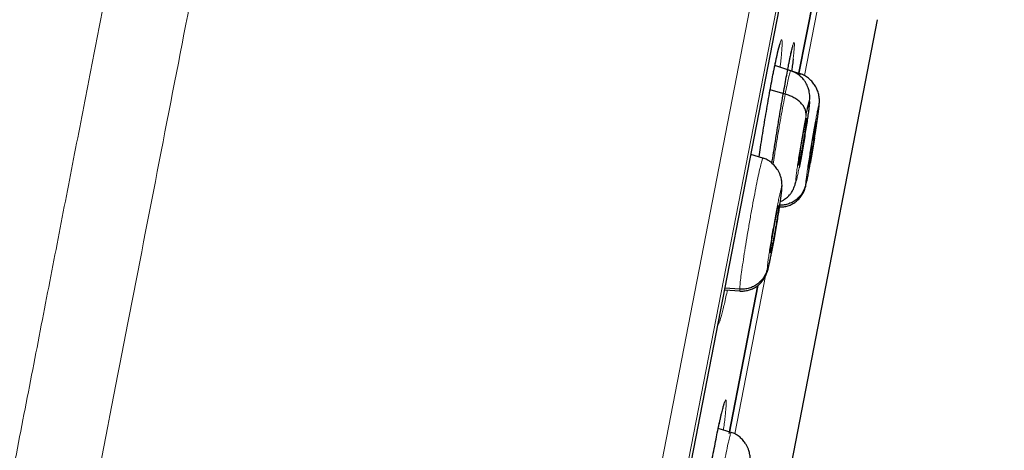
# Model space of a CAD drawing. Units: millimetres. Extents: x 8 to 1465, y 12 to 1156.
# Drawn here: x 1069 to 1087, y 1091 to 1099 of the extents above; entities that cross this region are included whole.
import ezdxf

# ---------------------------------------------------------------- set-up
doc = ezdxf.new("R2010")
doc.units = ezdxf.units.MM

msp = doc.modelspace()

# ---------------------------------------------------------------- linework, layer by layer
at = {"color": 252, "linetype": 'Continuous', "lineweight": 0}
for p, q in [((1068.939, 1029.43), (1086.872, 1121.685)), ((1087.264, 1121.136), (1069.509, 1029.793)), ((1069.702, 1030.51), (1087.174, 1120.398)), ((1083.483, 1097.685), (1083.915, 1099.909)), ((1082.167, 1090.914), (1082.747, 1093.898))]:
    msp.add_line(p, q, dxfattribs=at)
at = {"color": 7, "linetype": 'Continuous', "lineweight": 30}
for p, q in [((1069.71, 1030.544), (1087.169, 1120.363)), ((1083.374, 1097.694), (1083.802, 1099.897)), ((1083.802, 1099.896), (1083.374, 1097.693)), ((1075.786, 1052.009), (1084.868, 1098.736)), ((1083.224, 1097.773), (1082.924, 1097.871)), ((1083.403, 1097.711), (1083.166, 1097.788)), ((1083.402, 1097.705), (1083.406, 1097.711)), ((1083.119, 1097.33), (1082.835, 1097.409)), ((1083.76, 1097.113), (1083.764, 1097.158)), ((1082.696, 1096.12), (1082.471, 1096.193)), ((1083.41, 1096.143), (1083.389, 1096.145)), ((1082.695, 1096.114), (1082.699, 1096.12)), ((1083.052, 1095.522), (1083.058, 1095.597)), ((1082.997, 1095.218), (1082.99, 1095.22)), ((1082.057, 1090.922), (1082.601, 1093.718)), ((1082.601, 1093.718), (1082.058, 1090.922)), ((1081.974, 1093.635), (1082.268, 1093.615)), ((1082.259, 1093.646), (1081.98, 1093.667)), ((1082.269, 1093.621), (1082.264, 1093.615)), ((1082.096, 1090.937), (1081.853, 1091.016)), ((1082.095, 1090.931), (1082.099, 1090.937))]:
    msp.add_line(p, q, dxfattribs=at)
at = {"color": 252, "linetype": 'Continuous', "lineweight": 0}
for points, knots in [([(1076.681, 1123.851), (1076.676, 1123.829), (1076.668, 1123.784), (1076.597, 1123.423), (1076.486, 1122.849), (1076.329, 1122.043), (1076.129, 1121.015), (1075.887, 1119.769), (1075.604, 1118.312), (1075.281, 1116.65), (1074.92, 1114.792), (1074.522, 1112.748), (1074.091, 1110.527), (1073.627, 1108.141), (1073.133, 1105.601), (1072.612, 1102.921), (1072.067, 1100.114), (1071.499, 1097.193), (1070.912, 1094.174), (1070.309, 1091.072), (1069.693, 1087.902), (1069.066, 1084.68), (1068.433, 1081.422), (1067.796, 1078.145), (1067.159, 1074.865), (1066.524, 1071.598), (1065.894, 1068.361), (1065.274, 1065.17), (1064.666, 1062.041), (1064.073, 1058.99), (1063.498, 1056.032), (1062.944, 1053.181), (1062.413, 1050.453), (1061.91, 1047.861), (1061.435, 1045.417), (1060.991, 1043.134), (1060.581, 1041.024), (1060.206, 1039.097), (1059.869, 1037.362), (1059.572, 1035.832), (1059.312, 1034.496), (1059.174, 1033.788), (1059.105, 1033.435)], [0, 0, 0, 0, 0.025, 0.05, 0.075, 0.1, 0.125, 0.15, 0.175, 0.2, 0.225, 0.25, 0.275, 0.3, 0.325, 0.35, 0.375, 0.4, 0.425, 0.45, 0.475, 0.5, 0.525, 0.55, 0.575, 0.6, 0.625, 0.65, 0.675, 0.7, 0.725, 0.75, 0.775, 0.8, 0.825, 0.85, 0.875, 0.9, 0.925, 0.95, 0.975, 1, 1, 1, 1]), ([(1057.648, 1034.324), (1057.687, 1034.521), (1057.763, 1034.914), (1057.894, 1035.587), (1058.037, 1036.318), (1058.191, 1037.114), (1058.357, 1037.967), (1058.533, 1038.872), (1058.719, 1039.83), (1058.916, 1040.843), (1059.124, 1041.916), (1059.345, 1043.051), (1059.577, 1044.246), (1059.819, 1045.492), (1060.071, 1046.787), (1060.33, 1048.122), (1060.597, 1049.493), (1060.87, 1050.898), (1061.15, 1052.342), (1061.44, 1053.832), (1061.739, 1055.368), (1062.046, 1056.947), (1062.359, 1058.558), (1062.678, 1060.198), (1063, 1061.857), (1063.325, 1063.53), (1063.653, 1065.214), (1063.984, 1066.918), (1064.32, 1068.649), (1064.662, 1070.405), (1065.007, 1072.183), (1065.355, 1073.97), (1065.703, 1075.761), (1066.05, 1077.544), (1066.394, 1079.316), (1066.735, 1081.073), (1067.076, 1082.823), (1067.416, 1084.574), (1067.756, 1086.322), (1068.095, 1088.066), (1068.43, 1089.791), (1068.762, 1091.496), (1069.087, 1093.169), (1069.405, 1094.807), (1069.717, 1096.41), (1070.023, 1097.984), (1070.324, 1099.537), (1070.622, 1101.065), (1070.914, 1102.567), (1071.198, 1104.03), (1071.474, 1105.451), (1071.74, 1106.819), (1071.996, 1108.135), (1072.241, 1109.395), (1072.477, 1110.608), (1072.704, 1111.778), (1072.923, 1112.903), (1073.132, 1113.98), (1073.33, 1114.999), (1073.517, 1115.96), (1073.691, 1116.855), (1073.852, 1117.684), (1074, 1118.447), (1074.136, 1119.147), (1074.261, 1119.788), (1074.373, 1120.366), (1074.473, 1120.88), (1074.56, 1121.326), (1074.633, 1121.704), (1074.693, 1122.012), (1074.74, 1122.251), (1074.772, 1122.419), (1074.793, 1122.526), (1074.796, 1122.539), (1074.797, 1122.545)], [0, 0, 0, 0, 0.013945, 0.02789, 0.041835, 0.055781, 0.069728, 0.083426, 0.097126, 0.110826, 0.124528, 0.138481, 0.152437, 0.166395, 0.180356, 0.194319, 0.208035, 0.221754, 0.235476, 0.249202, 0.263181, 0.277165, 0.291153, 0.305146, 0.319147, 0.332905, 0.346672, 0.360448, 0.374234, 0.388281, 0.402337, 0.416398, 0.430461, 0.444524, 0.458331, 0.472132, 0.485923, 0.499702, 0.513718, 0.527724, 0.541722, 0.555714, 0.569704, 0.583443, 0.597184, 0.610928, 0.624677, 0.638684, 0.652696, 0.666713, 0.680732, 0.694752, 0.708523, 0.722296, 0.73607, 0.749845, 0.763872, 0.777899, 0.791927, 0.805955, 0.819984, 0.833763, 0.847543, 0.861323, 0.875104, 0.88909, 0.903078, 0.917066, 0.931055, 0.945045, 0.958784, 0.972523, 0.986262, 1, 1, 1, 1]), ([(1082.904, 1097.775), (1082.909, 1097.799), (1082.924, 1097.876), (1082.947, 1097.986), (1082.973, 1098.103), (1082.996, 1098.199), (1083.016, 1098.274), (1083.033, 1098.325), (1083.046, 1098.354), (1083.055, 1098.359), (1083.061, 1098.34), (1083.063, 1098.298), (1083.06, 1098.233), (1083.054, 1098.146), (1083.044, 1098.037), (1083.034, 1097.934), (1083.025, 1097.862), (1083.022, 1097.839)], [0, 0, 0, 0, 0.034339, 0.105925, 0.177487, 0.249277, 0.32084, 0.39244, 0.464269, 0.535871, 0.607556, 0.679469, 0.751154, 0.822932, 0.894939, 0.966717, 1, 1, 1, 1]), ([(1083.19, 1097.91), (1083.192, 1097.919), (1083.203, 1097.973), (1083.22, 1098.055), (1083.241, 1098.152), (1083.258, 1098.226), (1083.273, 1098.278), (1083.283, 1098.306), (1083.29, 1098.311), (1083.294, 1098.292), (1083.293, 1098.249), (1083.288, 1098.184), (1083.281, 1098.099), (1083.272, 1098.027), (1083.269, 1097.993)], [0, 0, 0, 0, 0.017677, 0.107492, 0.197593, 0.287409, 0.377234, 0.467345, 0.55717, 0.647056, 0.737228, 0.827115, 0.917086, 1, 1, 1, 1]), ([(1083.119, 1097.33), (1083.131, 1097.39), (1083.155, 1097.51), (1083.184, 1097.642), (1083.206, 1097.731), (1083.219, 1097.774), (1083.222, 1097.769), (1083.223, 1097.767)], [0, 0, 0, 0, 0.2242677, 0.4482273, 0.6722842, 0.8962624, 1, 1, 1, 1]), ([(1083.393, 1097.677), (1083.395, 1097.685), (1083.4, 1097.704), (1083.401, 1097.705), (1083.402, 1097.705)], [0, 0, 0, 0, 0.390259, 1, 1, 1, 1]), ([(1082.89, 1096.005), (1082.899, 1096.06), (1082.919, 1096.191), (1082.956, 1096.415), (1082.997, 1096.662), (1083.04, 1096.904), (1083.082, 1097.134), (1083.107, 1097.265), (1083.119, 1097.33)], [0, 0, 0, 0, 0.128213, 0.302498, 0.476805, 0.651174, 0.825467, 1, 1, 1, 1]), ([(1083.506, 1095.63), (1083.508, 1095.645), (1083.51, 1095.673), (1083.519, 1095.75), (1083.533, 1095.849), (1083.55, 1095.969), (1083.571, 1096.103), (1083.594, 1096.249), (1083.619, 1096.399), (1083.644, 1096.548), (1083.669, 1096.69), (1083.692, 1096.82), (1083.713, 1096.933), (1083.731, 1097.024), (1083.746, 1097.09), (1083.756, 1097.128), (1083.761, 1097.139), (1083.761, 1097.122), (1083.76, 1097.113)], [0, 0, 0, 0, 0.062499, 0.125001, 0.187498, 0.249998, 0.312497, 0.374998, 0.437497, 0.499998, 0.562497, 0.624996, 0.687498, 0.749999, 0.812501, 0.874999, 0.937501, 1, 1, 1, 1]), ([(1083.76, 1097.113), (1083.759, 1097.1), (1083.757, 1097.072), (1083.747, 1096.994), (1083.734, 1096.895), (1083.716, 1096.776), (1083.696, 1096.644), (1083.681, 1096.55), (1083.674, 1096.505)], [0, 0, 0, 0, 0.169061, 0.337545, 0.505968, 0.674217, 0.84231, 1, 1, 1, 1]), ([(1083.383, 1095.94), (1083.376, 1095.904), (1083.362, 1095.831), (1083.344, 1095.751), (1083.331, 1095.696), (1083.321, 1095.669), (1083.317, 1095.672), (1083.318, 1095.703), (1083.323, 1095.763), (1083.334, 1095.849), (1083.349, 1095.957), (1083.368, 1096.083), (1083.389, 1096.223), (1083.414, 1096.37), (1083.439, 1096.521), (1083.465, 1096.667), (1083.49, 1096.806), (1083.505, 1096.886), (1083.513, 1096.926)], [0, 0, 0, 0, 0.062503, 0.125005, 0.187506, 0.250005, 0.312506, 0.375004, 0.437505, 0.500002, 0.562502, 0.625001, 0.687503, 0.750002, 0.812504, 0.875, 0.937502, 1, 1, 1, 1]), ([(1082.259, 1093.646), (1082.261, 1093.67), (1082.263, 1093.716), (1082.277, 1093.845), (1082.299, 1094.008), (1082.328, 1094.205), (1082.362, 1094.427), (1082.402, 1094.666), (1082.444, 1094.913), (1082.488, 1095.158), (1082.532, 1095.392), (1082.573, 1095.607), (1082.611, 1095.793), (1082.644, 1095.943), (1082.671, 1096.049), (1082.688, 1096.108), (1082.693, 1096.112), (1082.695, 1096.114)], [0, 0, 0, 0, 0.069104, 0.138117, 0.207159, 0.276176, 0.345185, 0.414134, 0.483049, 0.552055, 0.621059, 0.689971, 0.758919, 0.827928, 0.896945, 0.965988, 1, 1, 1, 1]), ([(1083.595, 1096.036), (1083.592, 1096.017), (1083.587, 1095.994), (1083.583, 1095.967), (1083.58, 1095.954), (1083.578, 1095.94), (1083.576, 1095.93), (1083.574, 1095.921), (1083.572, 1095.91), (1083.568, 1095.885), (1083.561, 1095.847), (1083.553, 1095.807), (1083.546, 1095.773), (1083.541, 1095.746), (1083.532, 1095.704), (1083.521, 1095.654), (1083.511, 1095.615), (1083.506, 1095.603), (1083.506, 1095.621), (1083.506, 1095.63)], [0, 0, 0, 0, 0.060555, 0.076608, 0.092656, 0.108699, 0.124737, 0.128917, 0.14272, 0.165563, 0.220918, 0.287285, 0.334418, 0.377534, 0.416644, 0.562414, 0.708226, 0.853935, 1, 1, 1, 1]), ([(1082.783, 1094.042), (1082.783, 1094.057), (1082.785, 1094.085), (1082.793, 1094.162), (1082.807, 1094.261), (1082.824, 1094.381), (1082.845, 1094.516), (1082.869, 1094.661), (1082.895, 1094.811), (1082.921, 1094.959), (1082.947, 1095.101), (1082.973, 1095.231), (1082.996, 1095.344), (1083.016, 1095.434), (1083.032, 1095.5), (1083.044, 1095.538), (1083.051, 1095.549), (1083.051, 1095.531), (1083.052, 1095.522)], [0, 0, 0, 0, 0.062499, 0.125002, 0.187499, 0.249999, 0.312498, 0.374998, 0.437496, 0.5, 0.562501, 0.625003, 0.687504, 0.750002, 0.812502, 0.874998, 0.937501, 1, 1, 1, 1]), ([(1083.052, 1095.522), (1083.051, 1095.509), (1083.05, 1095.481), (1083.041, 1095.403), (1083.028, 1095.304), (1083.01, 1095.184), (1082.989, 1095.05), (1082.966, 1094.904), (1082.94, 1094.755), (1082.914, 1094.605), (1082.891, 1094.483), (1082.877, 1094.41), (1082.871, 1094.377), (1082.868, 1094.363), (1082.865, 1094.35), (1082.863, 1094.34), (1082.862, 1094.333), (1082.86, 1094.322), (1082.854, 1094.296), (1082.846, 1094.257), (1082.837, 1094.214), (1082.83, 1094.178), (1082.824, 1094.153), (1082.815, 1094.113), (1082.803, 1094.064), (1082.791, 1094.026), (1082.783, 1094.014), (1082.783, 1094.033), (1082.783, 1094.042)], [0, 0, 0, 0, 0.062592, 0.124974, 0.187332, 0.249625, 0.311859, 0.374265, 0.43688, 0.499529, 0.562175, 0.597217, 0.6041, 0.610981, 0.617859, 0.624736, 0.625371, 0.629898, 0.642046, 0.66585, 0.695949, 0.718694, 0.736672, 0.749887, 0.812384, 0.874901, 0.937375, 1, 1, 1, 1]), ([(1082.026, 1093.632), (1082.017, 1093.588), (1081.997, 1093.491), (1081.968, 1093.363), (1081.94, 1093.244), (1081.914, 1093.146), (1081.891, 1093.069), (1081.872, 1093.015), (1081.857, 1092.984), (1081.85, 1092.982), (1081.846, 1092.981)], [0, 0, 0, 0, 0.109044, 0.239798, 0.370138, 0.500535, 0.631347, 0.761746, 0.892326, 1, 1, 1, 1]), ([(1082.264, 1093.615), (1082.264, 1093.614), (1082.259, 1093.607), (1082.259, 1093.628), (1082.259, 1093.646)], [0, 0, 0, 0, 0.1401347, 1, 1, 1, 1]), ([(1081.874, 1091.114), (1081.879, 1091.137), (1081.893, 1091.206), (1081.915, 1091.3), (1081.939, 1091.397), (1081.96, 1091.471), (1081.976, 1091.523), (1081.989, 1091.551), (1081.998, 1091.556), (1082.003, 1091.537), (1082.004, 1091.494), (1082.001, 1091.429), (1081.993, 1091.341), (1081.982, 1091.233), (1081.968, 1091.114), (1081.956, 1091.024), (1081.951, 1090.984)], [0, 0, 0, 0, 0.037503, 0.112475, 0.187686, 0.262659, 0.337679, 0.412938, 0.487959, 0.563051, 0.638381, 0.713473, 0.788627, 0.86402, 0.939174, 1, 1, 1, 1]), ([(1081.688, 1088.752), (1081.692, 1088.778), (1081.702, 1088.856), (1081.728, 1089.023), (1081.763, 1089.244), (1081.803, 1089.484), (1081.846, 1089.731), (1081.89, 1089.975), (1081.933, 1090.209), (1081.975, 1090.424), (1082.013, 1090.61), (1082.046, 1090.76), (1082.071, 1090.866), (1082.088, 1090.925), (1082.093, 1090.93), (1082.095, 1090.931)], [0, 0, 0, 0, 0.04051, 0.124039, 0.207558, 0.291006, 0.374411, 0.457927, 0.541441, 0.624843, 0.70829, 0.791809, 0.875338, 0.958899, 1, 1, 1, 1])]:
    msp.add_open_spline(points, degree=3, knots=knots, dxfattribs=at)
at = {"color": 7, "linetype": 'Continuous', "lineweight": 30}
for points, knots in [([(1082.903, 1097.768), (1082.907, 1097.788), (1082.917, 1097.837), (1082.932, 1097.908), (1082.947, 1097.982), (1082.962, 1098.05), (1082.976, 1098.11), (1082.989, 1098.163), (1083, 1098.208), (1083.01, 1098.242), (1083.017, 1098.267), (1083.022, 1098.281), (1083.024, 1098.288), (1083.024, 1098.287), (1083.024, 1098.287)], [0, 0, 0, 0, 0.067345, 0.165627, 0.264572, 0.364049, 0.463812, 0.563316, 0.661873, 0.758449, 0.840521, 0.914065, 0.976472, 1, 1, 1, 1]), ([(1083.189, 1097.903), (1083.191, 1097.915), (1083.199, 1097.952), (1083.21, 1098.007), (1083.223, 1098.068), (1083.235, 1098.122), (1083.245, 1098.167), (1083.254, 1098.203), (1083.261, 1098.228), (1083.265, 1098.243), (1083.268, 1098.251), (1083.267, 1098.251), (1083.267, 1098.251)], [0, 0, 0, 0, 0.058874, 0.183888, 0.309402, 0.434879, 0.559512, 0.682165, 0.787917, 0.883092, 0.963202, 1, 1, 1, 1]), ([(1083.269, 1097.993), (1083.268, 1097.99), (1083.264, 1097.951), (1083.255, 1097.875), (1083.244, 1097.795), (1083.24, 1097.764)], [0, 0, 0, 0, 0.047571, 0.63033, 1, 1, 1, 1]), ([(1082.869, 1096.024), (1082.871, 1096.039), (1082.884, 1096.122), (1082.908, 1096.277), (1082.941, 1096.489), (1082.976, 1096.7), (1083.01, 1096.907), (1083.044, 1097.108), (1083.078, 1097.301), (1083.11, 1097.483), (1083.141, 1097.651), (1083.168, 1097.795), (1083.183, 1097.875), (1083.19, 1097.91)], [0, 0, 0, 0, 0.021482, 0.121324, 0.221116, 0.321227, 0.421018, 0.52072, 0.62074, 0.720442, 0.820054, 0.919983, 1, 1, 1, 1]), ([(1082.624, 1096.143), (1082.633, 1096.203), (1082.653, 1096.333), (1082.685, 1096.535), (1082.719, 1096.746), (1082.754, 1096.953), (1082.789, 1097.155), (1082.823, 1097.347), (1082.857, 1097.529), (1082.884, 1097.672), (1082.899, 1097.748), (1082.904, 1097.775)], [0, 0, 0, 0, 0.103031, 0.222272, 0.341895, 0.461135, 0.580219, 0.699684, 0.818767, 0.937725, 1, 1, 1, 1]), ([(1083.577, 1097.159), (1083.579, 1097.177), (1083.582, 1097.214), (1083.584, 1097.261), (1083.584, 1097.305), (1083.578, 1097.359), (1083.567, 1097.409), (1083.548, 1097.468), (1083.519, 1097.532), (1083.474, 1097.599), (1083.42, 1097.66), (1083.355, 1097.712), (1083.286, 1097.75), (1083.245, 1097.765), (1083.224, 1097.773)], [0, 0, 0, 0, 0.097855, 0.205853, 0.305064, 0.394931, 0.44056, 0.488761, 0.599508, 0.663632, 0.748554, 0.86075, 0.927049, 1, 1, 1, 1]), ([(1083.766, 1097.158), (1083.767, 1097.175), (1083.768, 1097.208), (1083.766, 1097.252), (1083.76, 1097.297), (1083.749, 1097.343), (1083.736, 1097.386), (1083.713, 1097.44), (1083.678, 1097.505), (1083.624, 1097.574), (1083.56, 1097.634), (1083.488, 1097.683), (1083.433, 1097.704), (1083.406, 1097.714)], [0, 0, 0, 0, 0.096184, 0.184521, 0.256589, 0.317041, 0.374265, 0.43167, 0.545828, 0.660142, 0.77397, 0.886979, 1, 1, 1, 1]), ([(1083.513, 1096.926), (1083.514, 1096.946), (1083.516, 1096.985), (1083.497, 1097.046), (1083.465, 1097.107), (1083.418, 1097.164), (1083.358, 1097.217), (1083.287, 1097.264), (1083.207, 1097.303), (1083.149, 1097.321), (1083.119, 1097.33)], [0, 0, 0, 0, 0.1237974, 0.2484363, 0.3737854, 0.4994212, 0.6250244, 0.7505137, 0.8756016, 1, 1, 1, 1]), ([(1083.513, 1096.926), (1083.52, 1096.962), (1083.534, 1097.034), (1083.552, 1097.114), (1083.565, 1097.17), (1083.575, 1097.197), (1083.579, 1097.194), (1083.578, 1097.162), (1083.572, 1097.103), (1083.562, 1097.017), (1083.547, 1096.909), (1083.528, 1096.783), (1083.506, 1096.643), (1083.482, 1096.495), (1083.457, 1096.345), (1083.431, 1096.198), (1083.406, 1096.059), (1083.391, 1095.98), (1083.383, 1095.94)], [0, 0, 0, 0, 0.062498, 0.125, 0.187496, 0.249998, 0.312497, 0.374999, 0.437498, 0.499998, 0.562495, 0.624996, 0.687494, 0.749995, 0.812494, 0.874995, 0.937497, 1, 1, 1, 1]), ([(1083.717, 1096.778), (1083.72, 1096.8), (1083.729, 1096.862), (1083.742, 1096.949), (1083.754, 1097.04), (1083.763, 1097.116), (1083.765, 1097.149), (1083.766, 1097.166)], [0, 0, 0, 0, 0.124026, 0.343326, 0.560955, 0.779065, 1, 1, 1, 1]), ([(1083.486, 1096.723), (1083.49, 1096.744), (1083.499, 1096.787), (1083.509, 1096.833), (1083.517, 1096.864), (1083.522, 1096.879), (1083.525, 1096.879), (1083.524, 1096.861), (1083.521, 1096.826), (1083.515, 1096.776), (1083.506, 1096.713), (1083.495, 1096.639), (1083.482, 1096.557), (1083.468, 1096.47), (1083.453, 1096.382), (1083.438, 1096.295), (1083.423, 1096.213), (1083.414, 1096.166), (1083.41, 1096.143)], [0, 0, 0, 0, 0.062616, 0.125091, 0.187745, 0.250479, 0.313048, 0.375343, 0.437605, 0.500001, 0.562396, 0.624658, 0.686954, 0.749522, 0.812255, 0.87491, 0.937384, 1, 1, 1, 1]), ([(1083.41, 1096.143), (1083.406, 1096.121), (1083.397, 1096.079), (1083.387, 1096.033), (1083.379, 1096.002), (1083.374, 1095.986), (1083.371, 1095.987), (1083.372, 1096.005), (1083.375, 1096.04), (1083.381, 1096.09), (1083.39, 1096.153), (1083.401, 1096.227), (1083.414, 1096.309), (1083.428, 1096.396), (1083.443, 1096.484), (1083.458, 1096.571), (1083.473, 1096.653), (1083.482, 1096.7), (1083.486, 1096.723)], [0, 0, 0, 0, 0.062616, 0.12509, 0.187745, 0.250478, 0.313046, 0.375342, 0.437604, 0.5, 0.562395, 0.624657, 0.686952, 0.749521, 0.812255, 0.874909, 0.937384, 1, 1, 1, 1]), ([(1083.559, 1095.935), (1083.56, 1095.944), (1083.561, 1095.96), (1083.567, 1096.007), (1083.575, 1096.066), (1083.585, 1096.136), (1083.597, 1096.215), (1083.611, 1096.3), (1083.625, 1096.388), (1083.64, 1096.475), (1083.654, 1096.558), (1083.668, 1096.635), (1083.68, 1096.7), (1083.691, 1096.753), (1083.699, 1096.791), (1083.705, 1096.814), (1083.706, 1096.816), (1083.707, 1096.817)], [0, 0, 0, 0, 0.069042, 0.137935, 0.207025, 0.276195, 0.345179, 0.41386, 0.482509, 0.551305, 0.620096, 0.688735, 0.757408, 0.826389, 0.89556, 0.96465, 1, 1, 1, 1]), ([(1083.708, 1096.809), (1083.708, 1096.8), (1083.706, 1096.784), (1083.701, 1096.737), (1083.692, 1096.678), (1083.682, 1096.607), (1083.67, 1096.529), (1083.657, 1096.444), (1083.642, 1096.356), (1083.627, 1096.269), (1083.613, 1096.185), (1083.599, 1096.109), (1083.587, 1096.044), (1083.577, 1095.991), (1083.568, 1095.951), (1083.564, 1095.937), (1083.562, 1095.931)], [0, 0, 0, 0, 0.071572, 0.14299, 0.214611, 0.286317, 0.357828, 0.429027, 0.500191, 0.571508, 0.64282, 0.713974, 0.785163, 0.856672, 0.928377, 1, 1, 1, 1]), ([(1083.696, 1096.645), (1083.701, 1096.673), (1083.708, 1096.72), (1083.714, 1096.761), (1083.717, 1096.778)], [0, 0, 0, 0, 0.59751, 1, 1, 1, 1]), ([(1083.674, 1096.505), (1083.673, 1096.502), (1083.665, 1096.45), (1083.648, 1096.345), (1083.623, 1096.197), (1083.605, 1096.093), (1083.596, 1096.042), (1083.595, 1096.036)], [0, 0, 0, 0, 0.020005, 0.331508, 0.643183, 0.954836, 1, 1, 1, 1]), ([(1083.674, 1096.507), (1083.68, 1096.539), (1083.687, 1096.586), (1083.694, 1096.63), (1083.696, 1096.645)], [0, 0, 0, 0, 0.671701, 1, 1, 1, 1]), ([(1083.059, 1095.587), (1083.059, 1095.604), (1083.059, 1095.636), (1083.055, 1095.679), (1083.048, 1095.724), (1083.035, 1095.772), (1083.017, 1095.822), (1082.993, 1095.873), (1082.958, 1095.93), (1082.911, 1095.988), (1082.849, 1096.045), (1082.779, 1096.093), (1082.726, 1096.113), (1082.7, 1096.123)], [0, 0, 0, 0, 0.0958018, 0.1814558, 0.2511168, 0.3117553, 0.3887406, 0.4653759, 0.5420648, 0.6573669, 0.772015, 0.8859294, 1, 1, 1, 1]), ([(1083.013, 1095.199), (1083.032, 1095.199), (1083.079, 1095.198), (1083.153, 1095.213), (1083.23, 1095.24), (1083.3, 1095.281), (1083.363, 1095.332), (1083.41, 1095.385), (1083.443, 1095.434), (1083.467, 1095.477), (1083.486, 1095.521), (1083.499, 1095.56), (1083.509, 1095.596), (1083.518, 1095.636), (1083.529, 1095.687), (1083.543, 1095.753), (1083.56, 1095.84), (1083.577, 1095.933), (1083.589, 1096.004), (1083.594, 1096.032)], [0, 0, 0, 0, 0.040613, 0.097685, 0.154816, 0.210945, 0.266442, 0.325251, 0.357177, 0.390773, 0.428368, 0.476241, 0.527279, 0.592724, 0.669308, 0.751805, 0.834909, 0.935392, 1, 1, 1, 1]), ([(1083.561, 1095.927), (1083.56, 1095.926), (1083.558, 1095.921), (1083.559, 1095.929), (1083.559, 1095.935)], [0, 0, 0, 0, 0.3327395, 1, 1, 1, 1]), ([(1082.264, 1093.611), (1082.291, 1093.61), (1082.345, 1093.609), (1082.426, 1093.625), (1082.503, 1093.652), (1082.574, 1093.691), (1082.638, 1093.742), (1082.684, 1093.794), (1082.718, 1093.842), (1082.742, 1093.884), (1082.762, 1093.928), (1082.777, 1093.967), (1082.789, 1094.006), (1082.801, 1094.052), (1082.815, 1094.11), (1082.831, 1094.182), (1082.85, 1094.273), (1082.872, 1094.381), (1082.896, 1094.506), (1082.92, 1094.637), (1082.943, 1094.771), (1082.966, 1094.906), (1082.988, 1095.038), (1083.008, 1095.163), (1083.024, 1095.277), (1083.039, 1095.379), (1083.049, 1095.468), (1083.057, 1095.545), (1083.058, 1095.581), (1083.059, 1095.599)], [0, 0, 0, 0, 0.028274, 0.056698, 0.085202, 0.113424, 0.141539, 0.171019, 0.186775, 0.203517, 0.222909, 0.248547, 0.276334, 0.310913, 0.349971, 0.391001, 0.431654, 0.480926, 0.528928, 0.576248, 0.623349, 0.670533, 0.718053, 0.766084, 0.813998, 0.860957, 0.907126, 0.95324, 1, 1, 1, 1]), ([(1083.506, 1095.63), (1083.5, 1095.602), (1083.486, 1095.544), (1083.446, 1095.464), (1083.393, 1095.393), (1083.328, 1095.332), (1083.252, 1095.283), (1083.168, 1095.251), (1083.089, 1095.233), (1083.038, 1095.234), (1083.018, 1095.234)], [0, 0, 0, 0, 0.130551, 0.261048, 0.391509, 0.521744, 0.651792, 0.782019, 0.912466, 1, 1, 1, 1]), ([(1083.028, 1095.303), (1083.039, 1095.308), (1083.067, 1095.319), (1083.118, 1095.35), (1083.165, 1095.388), (1083.2, 1095.424), (1083.224, 1095.452), (1083.242, 1095.478), (1083.259, 1095.506), (1083.276, 1095.539), (1083.293, 1095.581), (1083.308, 1095.626), (1083.318, 1095.661), (1083.322, 1095.674)], [0, 0, 0, 0, 0.052343, 0.135253, 0.263843, 0.318326, 0.36848, 0.43163, 0.515745, 0.622218, 0.750945, 0.901278, 1, 1, 1, 1]), ([(1082.838, 1094.347), (1082.839, 1094.355), (1082.839, 1094.372), (1082.845, 1094.419), (1082.853, 1094.478), (1082.863, 1094.548), (1082.875, 1094.627), (1082.889, 1094.712), (1082.904, 1094.799), (1082.92, 1094.886), (1082.935, 1094.969), (1082.95, 1095.045), (1082.963, 1095.111), (1082.975, 1095.163), (1082.984, 1095.202), (1082.991, 1095.224), (1082.993, 1095.226), (1082.993, 1095.227)], [0, 0, 0, 0, 0.069029, 0.137914, 0.206995, 0.276154, 0.345122, 0.413786, 0.482417, 0.551199, 0.619977, 0.688601, 0.757259, 0.826225, 0.895384, 0.964466, 1, 1, 1, 1]), ([(1082.997, 1095.218), (1082.996, 1095.21), (1082.995, 1095.193), (1082.99, 1095.146), (1082.982, 1095.087), (1082.972, 1095.017), (1082.96, 1094.938), (1082.946, 1094.853), (1082.931, 1094.765), (1082.915, 1094.678), (1082.9, 1094.595), (1082.885, 1094.519), (1082.872, 1094.454), (1082.86, 1094.402), (1082.85, 1094.362), (1082.846, 1094.348), (1082.844, 1094.342)], [0, 0, 0, 0, 0.071573, 0.142996, 0.214622, 0.286329, 0.357838, 0.429031, 0.500192, 0.571507, 0.642819, 0.713972, 0.785159, 0.856666, 0.928373, 1, 1, 1, 1]), ([(1082.841, 1094.338), (1082.841, 1094.337), (1082.838, 1094.332), (1082.838, 1094.341), (1082.838, 1094.347)], [0, 0, 0, 0, 0.334128, 1, 1, 1, 1]), ([(1082.783, 1094.042), (1082.776, 1094.014), (1082.762, 1093.956), (1082.721, 1093.877), (1082.667, 1093.805), (1082.601, 1093.744), (1082.524, 1093.696), (1082.44, 1093.663), (1082.35, 1093.645), (1082.29, 1093.646), (1082.259, 1093.646)], [0, 0, 0, 0, 0.124686, 0.249656, 0.374831, 0.499927, 0.624882, 0.749947, 0.875052, 1, 1, 1, 1]), ([(1081.872, 1091.107), (1081.878, 1091.132), (1081.889, 1091.182), (1081.904, 1091.249), (1081.918, 1091.31), (1081.932, 1091.362), (1081.943, 1091.407), (1081.953, 1091.441), (1081.96, 1091.466), (1081.965, 1091.48), (1081.968, 1091.486), (1081.968, 1091.486), (1081.968, 1091.486)], [0, 0, 0, 0, 0.11812, 0.237347, 0.356933, 0.47624, 0.594451, 0.710341, 0.808933, 0.897236, 0.971982, 1, 1, 1, 1]), ([(1081.473, 1088.876), (1081.475, 1088.889), (1081.486, 1088.965), (1081.509, 1089.113), (1081.542, 1089.317), (1081.577, 1089.526), (1081.613, 1089.737), (1081.649, 1089.948), (1081.686, 1090.155), (1081.723, 1090.355), (1081.759, 1090.548), (1081.794, 1090.729), (1081.828, 1090.896), (1081.854, 1091.026), (1081.869, 1091.092), (1081.874, 1091.114)], [0, 0, 0, 0, 0.018592, 0.103943, 0.189566, 0.274916, 0.360191, 0.445739, 0.531013, 0.61621, 0.701679, 0.786875, 0.872026, 0.957447, 1, 1, 1, 1]), ([(1082.457, 1090.399), (1082.457, 1090.416), (1082.458, 1090.448), (1082.455, 1090.492), (1082.448, 1090.536), (1082.436, 1090.585), (1082.418, 1090.636), (1082.394, 1090.688), (1082.359, 1090.745), (1082.312, 1090.804), (1082.25, 1090.862), (1082.179, 1090.91), (1082.126, 1090.93), (1082.099, 1090.94)], [0, 0, 0, 0, 0.095966, 0.182527, 0.252785, 0.313349, 0.390094, 0.466615, 0.543076, 0.658071, 0.772478, 0.886157, 1, 1, 1, 1])]:
    msp.add_open_spline(points, degree=3, knots=knots, dxfattribs=at)

doc.saveas('drawing.dxf')
